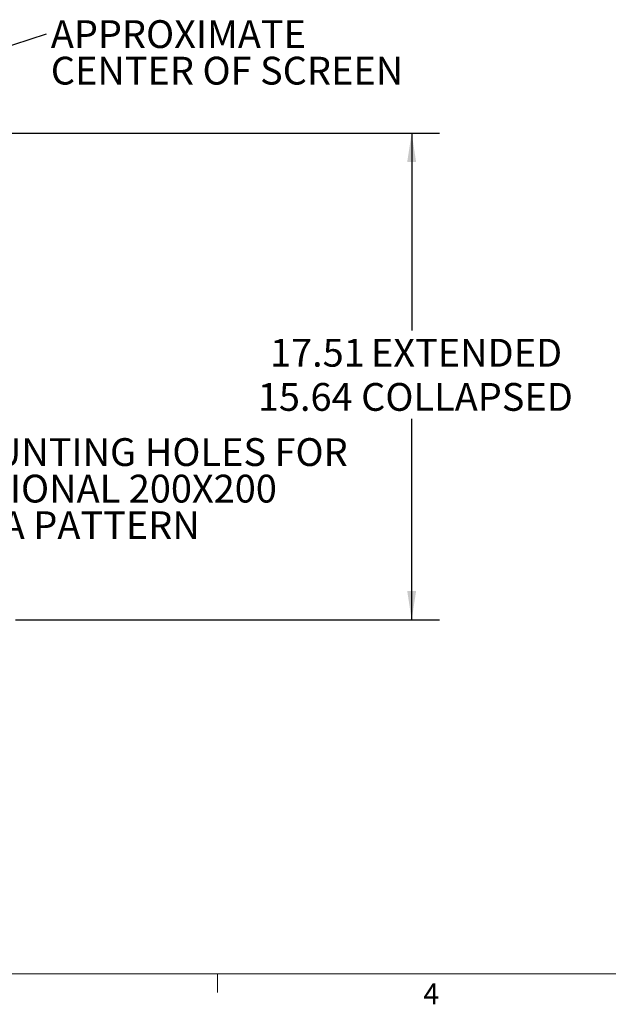
# Model space of a CAD drawing. Units: inches. Extents: x -0.4 to 16.5, y 0.2 to 15.5.
# Drawn here: x 5.6 to 8.3, y 0.3 to 4.7 of the extents above; entities that cross this region are included whole.
import ezdxf

# ---------------------------------------------------------------- set-up
doc = ezdxf.new("R2010")
doc.units = ezdxf.units.IN
doc.header["$MEASUREMENT"] = 0
doc.layers.add('LAYER_1', color=160, linetype='Continuous')
doc.styles.add('SLDTEXTSTYLE0', font='TXT', dxfattribs={"width": 0.75})
doc.dimstyles.new('SLDDIMSTYLE0', dxfattribs={"dimtxt": 0.125, "dimasz": 0.13, "dimexe": 0, "dimexo": 0.0625, "dimgap": 0.03125, "dimtad": 0, "dimtih": 1, "dimtoh": 1, "dimlfac": 8, "dimrnd": 1e-09, "dimzin": 12, "dimdsep": 46, "dimtxsty": 'SLDTEXTSTYLE0', "dimsah": 1, "dimcen": 0.09, "dimadec": 0, "dimazin": 0, "dimtfac": 1, "dimtofl": 0, "dimtmove": 0, "dimatfit": 3, "dimfxl": 0, "dimtolj": 1, "dimtzin": 12, "dimarcsym": 0})
doc.dimstyles.new('SLDDIMSTYLE3', dxfattribs={"dimtxt": 0, "dimasz": 0.13, "dimexe": 0, "dimexo": 0.0625, "dimgap": 0, "dimtad": 0, "dimtih": 1, "dimtoh": 1, "dimdec": 0, "dimrnd": 1e-09, "dimzin": 0, "dimdsep": 46, "dimtxsty": 'Standard', "dimsah": 1, "dimcen": 0.09, "dimadec": 0, "dimazin": 0, "dimtfac": 0.13, "dimtdec": 0, "dimtofl": 0, "dimtmove": 0, "dimatfit": 3, "dimfxl": 0, "dimtolj": 1, "dimtzin": 0, "dimarcsym": 0})

# ---------------------------------------------------------------- blocks, each defined once
blk = doc.blocks.new('*D4')
at = {"layer": 'LAYER_1'}
for p, q in [((5.3589, 4.1708), (7.5294, 4.1708)), ((7.4044, 4.1708), (7.4044, 3.2828)), ((7.4044, 1.9825), (7.4044, 2.8861)), ((5.6246, 1.9825), (7.5294, 1.9825))]:
    blk.add_line(p, q, dxfattribs=at)
for points in [[(7.4044, 4.1708), (7.3844, 4.0408), (7.4244, 4.0408)], [(7.4044, 1.9825), (7.4244, 2.1125), (7.3844, 2.1125)]]:
    blk.add_solid(points, dxfattribs=at)
at = {"layer": 'LAYER_1', "char_height": 0.125, "attachment_point": 1, "style": 'SLDTEXTSTYLE0'}
for s, insert in [('17.51', (6.7676, 3.2456)), (' EXTENDED', (7.1832, 3.2456)), ('15.64 COLLAPSED', (6.7131, 3.0472))]:
    blk.add_mtext(s, dxfattribs=dict(at, insert=insert))
blk = doc.blocks.new('SW_NOTE_3')
at = {"layer": 'LAYER_1', "color": 0, "char_height": 0.125, "attachment_point": 1, "style": 'SLDTEXTSTYLE0'}
for s, insert in [('MOUNTING HOLES FOR ', (0.0198, 0.0606)), ('OPTIONAL 200X200 ', (0.0198, -0.1037)), ('VESA PATTERN', (0.0198, -0.2681))]:
    blk.add_mtext(s, dxfattribs=dict(at, insert=insert))
blk = doc.blocks.new('SW_NOTE_4')
at = {"layer": 'LAYER_1', "color": 0, "char_height": 0.125, "attachment_point": 1, "style": 'SLDTEXTSTYLE0'}
for s, insert in [('APPROXIMATE', (0.0198, 0.0607)), ('CENTER OF SCREEN', (0.0198, -0.1036))]:
    blk.add_mtext(s, dxfattribs=dict(at, insert=insert))

msp = doc.modelspace()

# ---------------------------------------------------------------- linework, layer by layer
at = {"color": 7, "linetype": 'Continuous', "lineweight": 0}
for p, q in [((16.3763, 0.3921), (0.6263, 0.3921)), ((6.5323, 0.3921), (6.5323, 0.3073))]:
    msp.add_line(p, q, dxfattribs=at)

# ---------------------------------------------------------------- block references
at = {"layer": 'LAYER_1'}
for name, p in [('SW_NOTE_4', (5.7629, 4.6172)), ('SW_NOTE_3', (5.2424, 2.7387))]:
    msp.add_blockref(name, p, dxfattribs=at)

# ---------------------------------------------------------------- texts
at = {"color": 7, "linetype": 'Continuous', "lineweight": 0, "insert": (7.4569, 0.3485), "char_height": 0.0937, "attachment_point": 1, "style": 'SLDTEXTSTYLE0'}
msp.add_mtext('4', dxfattribs=at)

# ---------------------------------------------------------------- dimensions: what is measured, and where the dimension line sits
at = {"layer": 'LAYER_1'}
dim = msp.add_linear_dim(base=(7.4044, 1.9825), p1=(5.3089, 4.1708), p2=(5.5746, 1.9825), angle=90, text='<> EXTENDED\\P15.64 COLLAPSED\\P', dimstyle='SLDDIMSTYLE0', dxfattribs=at)
dim.commit()
dim.dimension.update_dxf_attribs({"geometry": '*D4', "text_midpoint": (7.4044, 3.0845), "dimtype": 160})

# ---------------------------------------------------------------- leaders
msp.add_leader([(4.4143, 4.1708), (5.7629, 4.6172)], dimstyle='SLDDIMSTYLE3', dxfattribs=at)

doc.saveas('drawing.dxf')
